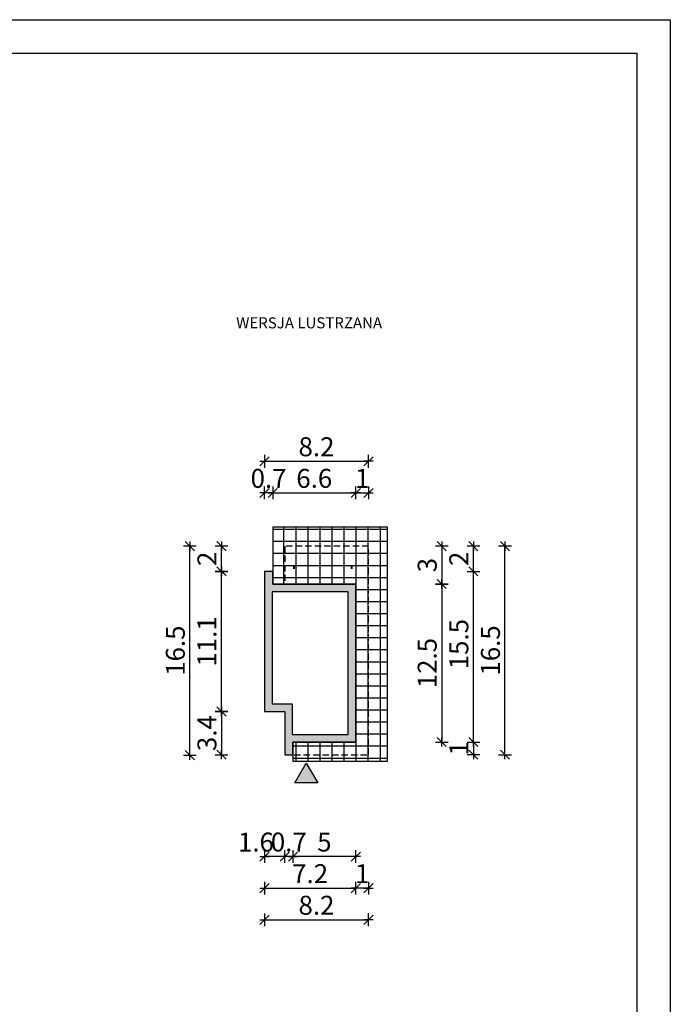
# Model space of a CAD drawing. Units: millimetres. Extents: x 6 to 1056, y 4 to 1489.
# Drawn here: x 541 to 1056, y 710 to 1489 of the extents above; entities that cross this region are included whole.
import ezdxf

# ---------------------------------------------------------------- set-up
doc = ezdxf.new("R2010")
doc.units = ezdxf.units.MM
doc.linetypes.add('DASHED', pattern=[0.75, 0.5, -0.25])
for name, color, linetype in [('0-hecz', 8, 'Continuous'), ('Obrys budynku', 7, 'Continuous'), ('Obrys tarasów', 7, 'Continuous'), ('Ramka', 7, 'Continuous'), ('Wymiary', 30, 'Continuous')]:
    doc.layers.add(name, color=color, linetype=linetype)
doc.styles.add('RAMKA50', font='romans.shx', dxfattribs={"width": 0.65})
doc.styles.get("Standard").update_dxf_attribs({"font": 'arial.ttf'})
doc.dimstyles.new('DIM50', dxfattribs={"dimscale": 5, "dimtxt": 3, "dimasz": 0.18, "dimexe": 0, "dimexo": 0, "dimgap": 0.8, "dimtad": 1, "dimdec": 1, "dimlfac": 0.1, "dimrnd": 0.01, "dimzin": 9, "dimdsep": 46, "dimtxsty": 'RAMKA50', "dimblk": 'TICK2', "dimcen": 0, "dimse1": 1, "dimse2": 1, "dimclrd": 13, "dimclre": 13, "dimclrt": 256, "dimazin": 0, "dimtfac": 1, "dimtdec": 1, "dimtix": 1, "dimtmove": 2, "dimatfit": 3, "dimldrblk": 'TICK1', "dimfxl": 1, "dimtfillclr": 256, "dimtolj": 1, "dimarcsym": 0})

# ---------------------------------------------------------------- blocks, each defined once
blk = doc.blocks.new('TICK2')
at = {"color": 2}
blk.add_line((-4, -4), (4, 4), dxfattribs=at)
at = {"color": 0}
for p, q in [((4, 0), (-4, 0)), ((0, -5.6), (0, 5.6))]:
    blk.add_line(p, q, dxfattribs=at)
blk = doc.blocks.new('*D52')
at = {"layer": 'Defpoints', "color": 0}
for p in [(807.37, 1072.88), (797.07, 1042.88), (875.01, 1042.88)]:
    blk.add_point(p, dxfattribs=at)
at = {"layer": 'Wymiary', "color": 13, "lineweight": -2}
blk.add_line((875.01, 1071.98), (875.01, 1043.78), dxfattribs=at)
at = {"layer": 'Wymiary', "color": 13, "lineweight": -2, "xscale": 0.9000000000000001, "yscale": 0.9000000000000001, "zscale": 0.9000000000000001}
for p, rotation in [((875.01, 1072.88), 90), ((875.01, 1042.88), 270)]:
    blk.add_blockref('TICK2', p, dxfattribs=dict(at, rotation=rotation))
at = {"layer": 'Wymiary', "insert": (863.51, 1057.88), "char_height": 15, "attachment_point": 5, "rotation": 90, "style": 'RAMKA50'}
blk.add_mtext('\\A1;3', dxfattribs=at)
blk = doc.blocks.new('TICK1')
at = {"color": 2}
blk.add_line((-4, -4), (4, 4), dxfattribs=at)
at = {"color": 0}
for p, q in [((0, 0), (-4, 0)), ((0, -5.6), (0, 5.6))]:
    blk.add_line(p, q, dxfattribs=at)
blk = doc.blocks.new('*D53')
at = {"layer": 'Defpoints', "color": 0}
for p in [(797.07, 1042.88), (797.07, 917.88), (875.01, 917.88)]:
    blk.add_point(p, dxfattribs=at)
at = {"layer": 'Wymiary', "color": 13, "lineweight": -2}
blk.add_line((875.01, 1041.98), (875.01, 918.78), dxfattribs=at)
at = {"layer": 'Wymiary', "color": 13, "lineweight": -2, "xscale": 0.9000000000000001, "yscale": 0.9000000000000001, "zscale": 0.9000000000000001}
for p, rotation in [((875.01, 1042.88), 90), ((875.01, 917.88), 270)]:
    blk.add_blockref('TICK2', p, dxfattribs=dict(at, rotation=rotation))
at = {"layer": 'Wymiary', "insert": (863.51, 980.38), "char_height": 15, "attachment_point": 5, "rotation": 90, "style": 'RAMKA50'}
blk.add_mtext('\\A1;12.5', dxfattribs=at)
blk = doc.blocks.new('*D54')
at = {"layer": 'Defpoints', "color": 0}
for p in [(817.07, 1072.88), (900.01, 1072.88), (807.07, 917.88)]:
    blk.add_point(p, dxfattribs=at)
at = {"layer": 'Wymiary', "color": 13, "lineweight": -2}
blk.add_line((900.01, 918.78), (900.01, 1071.98), dxfattribs=at)
at = {"layer": 'Wymiary', "color": 13, "lineweight": -2, "xscale": 0.9000000000000001, "yscale": 0.9000000000000001, "zscale": 0.9000000000000001}
for p, rotation in [((900.01, 1072.88), 90), ((900.01, 917.88), 270)]:
    blk.add_blockref('TICK2', p, dxfattribs=dict(at, rotation=rotation))
at = {"layer": 'Wymiary', "insert": (888.51, 995.38), "char_height": 15, "attachment_point": 5, "rotation": 90, "style": 'RAMKA50'}
blk.add_mtext('\\A1;15.5', dxfattribs=at)
blk = doc.blocks.new('*D55')
at = {"layer": 'Defpoints', "color": 0}
for p in [(807.37, 1072.88), (925.01, 1072.88), (750.77, 907.88)]:
    blk.add_point(p, dxfattribs=at)
at = {"layer": 'Wymiary', "color": 13, "lineweight": -2}
blk.add_line((925.01, 908.78), (925.01, 1071.98), dxfattribs=at)
at = {"layer": 'Wymiary', "color": 13, "lineweight": -2, "xscale": 0.9000000000000001, "yscale": 0.9000000000000001, "zscale": 0.9000000000000001}
for p, rotation in [((925.01, 1072.88), 90), ((925.01, 907.88), 270)]:
    blk.add_blockref('TICK2', p, dxfattribs=dict(at, rotation=rotation))
at = {"layer": 'Wymiary', "insert": (913.51, 990.38), "char_height": 15, "attachment_point": 5, "rotation": 90, "style": 'RAMKA50'}
blk.add_mtext('\\A1;16.5', dxfattribs=at)
blk = doc.blocks.new('*D56')
at = {"layer": 'Defpoints', "color": 0}
for p in [(807.07, 1115.01), (741.27, 1062.88), (807.07, 978.04)]:
    blk.add_point(p, dxfattribs=at)
at = {"layer": 'Wymiary', "color": 13, "lineweight": -2}
blk.add_line((742.17, 1115.01), (806.17, 1115.01), dxfattribs=at)
at = {"layer": 'Wymiary', "color": 13, "lineweight": -2, "xscale": 0.9000000000000001, "yscale": 0.9000000000000001, "zscale": 0.9000000000000001, "rotation": 180}
blk.add_blockref('TICK2', (741.27, 1115.01), dxfattribs=at)
at = {"layer": 'Wymiary', "color": 13, "lineweight": -2, "xscale": 0.9000000000000001, "yscale": 0.9000000000000001, "zscale": 0.9000000000000001}
blk.add_blockref('TICK2', (807.07, 1115.01), dxfattribs=at)
at = {"layer": 'Wymiary', "insert": (774.17, 1126.51), "char_height": 15, "attachment_point": 5, "style": 'RAMKA50'}
blk.add_mtext('\\A1;6.6', dxfattribs=at)
blk = doc.blocks.new('*D57')
at = {"layer": 'Defpoints', "color": 0}
for p in [(817.07, 1140.01), (734.77, 1062.88), (817.07, 987.54)]:
    blk.add_point(p, dxfattribs=at)
at = {"layer": 'Wymiary', "color": 13, "lineweight": -2}
blk.add_line((735.67, 1140.01), (816.17, 1140.01), dxfattribs=at)
at = {"layer": 'Wymiary', "color": 13, "lineweight": -2, "xscale": 0.9000000000000001, "yscale": 0.9000000000000001, "zscale": 0.9000000000000001, "rotation": 180}
blk.add_blockref('TICK2', (734.77, 1140.01), dxfattribs=at)
at = {"layer": 'Wymiary', "color": 13, "lineweight": -2, "xscale": 0.9000000000000001, "yscale": 0.9000000000000001, "zscale": 0.9000000000000001}
blk.add_blockref('TICK2', (817.07, 1140.01), dxfattribs=at)
at = {"layer": 'Wymiary', "insert": (775.92, 1151.51), "char_height": 15, "attachment_point": 5, "style": 'RAMKA50'}
blk.add_mtext('\\A1;8.2', dxfattribs=at)
blk = doc.blocks.new('*D58')
at = {"layer": 'Defpoints', "color": 0}
for p in [(817.07, 907.88), (807.07, 893.88), (807.07, 802.31)]:
    blk.add_point(p, dxfattribs=at)
at = {"layer": 'Wymiary', "color": 13, "lineweight": -2}
for p, q in [((806.17, 802.31), (805.27, 802.31)), ((817.07, 802.31), (807.07, 802.31)), ((817.97, 802.31), (818.87, 802.31))]:
    blk.add_line(p, q, dxfattribs=at)
at = {"layer": 'Wymiary', "color": 13, "lineweight": -2, "xscale": 0.9000000000000001, "yscale": 0.9000000000000001, "zscale": 0.9000000000000001}
blk.add_blockref('TICK2', (807.07, 802.31), dxfattribs=at)
at = {"layer": 'Wymiary', "color": 13, "lineweight": -2, "xscale": 0.9000000000000001, "yscale": 0.9000000000000001, "zscale": 0.9000000000000001, "rotation": 180}
blk.add_blockref('TICK2', (817.07, 802.31), dxfattribs=at)
at = {"layer": 'Wymiary', "insert": (812.07, 813.81), "char_height": 15, "attachment_point": 5, "style": 'RAMKA50'}
blk.add_mtext('\\A1;1', dxfattribs=at)
blk = doc.blocks.new('*D59')
at = {"layer": 'Defpoints', "color": 0}
for p in [(734.77, 942.08), (750.77, 907.88), (734.77, 827.31)]:
    blk.add_point(p, dxfattribs=at)
at = {"layer": 'Wymiary', "color": 13, "lineweight": -2}
blk.add_line((749.87, 827.31), (735.67, 827.31), dxfattribs=at)
at = {"layer": 'Wymiary', "color": 13, "lineweight": -2, "xscale": 0.9000000000000001, "yscale": 0.9000000000000001, "zscale": 0.9000000000000001, "rotation": 180}
blk.add_blockref('TICK2', (734.77, 827.31), dxfattribs=at)
at = {"layer": 'Wymiary', "color": 13, "lineweight": -2, "xscale": 0.9000000000000001, "yscale": 0.9000000000000001, "zscale": 0.9000000000000001}
blk.add_blockref('TICK2', (750.77, 827.31), dxfattribs=at)
at = {"layer": 'Wymiary', "insert": (728.03, 838.81), "char_height": 15, "attachment_point": 5, "style": 'RAMKA50'}
blk.add_mtext('\\A1;1.6', dxfattribs=at)
blk = doc.blocks.new('*D60')
at = {"layer": 'Defpoints', "color": 0}
for p in [(734.77, 942.08), (807.07, 928.88), (807.07, 802.31)]:
    blk.add_point(p, dxfattribs=at)
at = {"layer": 'Wymiary', "color": 13, "lineweight": -2}
blk.add_line((735.67, 802.31), (806.17, 802.31), dxfattribs=at)
at = {"layer": 'Wymiary', "color": 13, "lineweight": -2, "xscale": 0.9000000000000001, "yscale": 0.9000000000000001, "zscale": 0.9000000000000001, "rotation": 180}
blk.add_blockref('TICK2', (734.77, 802.31), dxfattribs=at)
at = {"layer": 'Wymiary', "color": 13, "lineweight": -2, "xscale": 0.9000000000000001, "yscale": 0.9000000000000001, "zscale": 0.9000000000000001}
blk.add_blockref('TICK2', (807.07, 802.31), dxfattribs=at)
at = {"layer": 'Wymiary', "insert": (770.92, 813.81), "char_height": 15, "attachment_point": 5, "style": 'RAMKA50'}
blk.add_mtext('\\A1;7.2', dxfattribs=at)
blk = doc.blocks.new('*D61')
at = {"layer": 'Defpoints', "color": 0}
for p in [(817.07, 1115.01), (807.07, 1037.04), (817.07, 987.54)]:
    blk.add_point(p, dxfattribs=at)
at = {"layer": 'Wymiary', "color": 13, "lineweight": -2}
for p, q in [((806.17, 1115.01), (805.27, 1115.01)), ((807.07, 1115.01), (817.07, 1115.01)), ((817.97, 1115.01), (818.87, 1115.01))]:
    blk.add_line(p, q, dxfattribs=at)
at = {"layer": 'Wymiary', "color": 13, "lineweight": -2, "xscale": 0.9000000000000001, "yscale": 0.9000000000000001, "zscale": 0.9000000000000001}
blk.add_blockref('TICK2', (807.07, 1115.01), dxfattribs=at)
at = {"layer": 'Wymiary', "color": 13, "lineweight": -2, "xscale": 0.9000000000000001, "yscale": 0.9000000000000001, "zscale": 0.9000000000000001, "rotation": 180}
blk.add_blockref('TICK2', (817.07, 1115.01), dxfattribs=at)
at = {"layer": 'Wymiary', "insert": (812.07, 1126.51), "char_height": 15, "attachment_point": 5, "style": 'RAMKA50'}
blk.add_mtext('\\A1;1', dxfattribs=at)
blk = doc.blocks.new('*D62')
at = {"layer": 'Defpoints', "color": 0}
for p in [(740.77, 942.08), (700.79, 907.88), (740.77, 907.88)]:
    blk.add_point(p, dxfattribs=at)
at = {"layer": 'Wymiary', "color": 13, "lineweight": -2}
blk.add_line((700.79, 941.18), (700.79, 908.78), dxfattribs=at)
at = {"layer": 'Wymiary', "color": 13, "lineweight": -2, "xscale": 0.9000000000000001, "yscale": 0.9000000000000001, "zscale": 0.9000000000000001}
for p, rotation in [((700.79, 942.08), 90), ((700.79, 907.88), 270)]:
    blk.add_blockref('TICK2', p, dxfattribs=dict(at, rotation=rotation))
at = {"layer": 'Wymiary', "insert": (689.29, 924.98), "char_height": 15, "attachment_point": 5, "rotation": 90, "style": 'RAMKA50'}
blk.add_mtext('\\A1;3.4', dxfattribs=at)
blk = doc.blocks.new('*D63')
at = {"layer": 'Defpoints', "color": 0}
for p in [(700.79, 1052.88), (734.77, 1052.88), (724.77, 942.08)]:
    blk.add_point(p, dxfattribs=at)
at = {"layer": 'Wymiary', "color": 13, "lineweight": -2}
blk.add_line((700.79, 942.98), (700.79, 1051.98), dxfattribs=at)
at = {"layer": 'Wymiary', "color": 13, "lineweight": -2, "xscale": 0.9000000000000001, "yscale": 0.9000000000000001, "zscale": 0.9000000000000001}
for p, rotation in [((700.79, 1052.88), 90), ((700.79, 942.08), 270)]:
    blk.add_blockref('TICK2', p, dxfattribs=dict(at, rotation=rotation))
at = {"layer": 'Wymiary', "insert": (689.29, 997.48), "char_height": 15, "attachment_point": 5, "rotation": 90, "style": 'RAMKA50'}
blk.add_mtext('\\A1;11.1', dxfattribs=at)
blk = doc.blocks.new('*D64')
at = {"layer": 'Defpoints', "color": 0}
for p in [(757.27, 907.88), (807.07, 882.88), (757.27, 827.31)]:
    blk.add_point(p, dxfattribs=at)
at = {"layer": 'Wymiary', "color": 13, "lineweight": -2}
blk.add_line((806.17, 827.31), (758.17, 827.31), dxfattribs=at)
at = {"layer": 'Wymiary', "color": 13, "lineweight": -2, "xscale": 0.9000000000000001, "yscale": 0.9000000000000001, "zscale": 0.9000000000000001, "rotation": 180}
blk.add_blockref('TICK2', (757.27, 827.31), dxfattribs=at)
at = {"layer": 'Wymiary', "color": 13, "lineweight": -2, "xscale": 0.9000000000000001, "yscale": 0.9000000000000001, "zscale": 0.9000000000000001}
blk.add_blockref('TICK2', (807.07, 827.31), dxfattribs=at)
at = {"layer": 'Wymiary', "insert": (782.17, 838.81), "char_height": 15, "attachment_point": 5, "style": 'RAMKA50'}
blk.add_mtext('\\A1;5', dxfattribs=at)
blk = doc.blocks.new('*D65')
at = {"layer": 'Defpoints', "color": 0}
for p in [(734.77, 942.08), (817.07, 907.88), (817.07, 777.31)]:
    blk.add_point(p, dxfattribs=at)
at = {"layer": 'Wymiary', "color": 13, "lineweight": -2}
blk.add_line((735.67, 777.31), (816.17, 777.31), dxfattribs=at)
at = {"layer": 'Wymiary', "color": 13, "lineweight": -2, "xscale": 0.9000000000000001, "yscale": 0.9000000000000001, "zscale": 0.9000000000000001, "rotation": 180}
blk.add_blockref('TICK2', (734.77, 777.31), dxfattribs=at)
at = {"layer": 'Wymiary', "color": 13, "lineweight": -2, "xscale": 0.9000000000000001, "yscale": 0.9000000000000001, "zscale": 0.9000000000000001}
blk.add_blockref('TICK2', (817.07, 777.31), dxfattribs=at)
at = {"layer": 'Wymiary', "insert": (775.92, 788.81), "char_height": 15, "attachment_point": 5, "style": 'RAMKA50'}
blk.add_mtext('\\A1;8.2', dxfattribs=at)
blk = doc.blocks.new('*D66')
at = {"layer": 'Defpoints', "color": 0}
for p in [(807.07, 917.88), (772.27, 907.88), (900.01, 907.88)]:
    blk.add_point(p, dxfattribs=at)
at = {"layer": 'Wymiary', "color": 13, "lineweight": -2}
for p, q in [((900.01, 918.78), (900.01, 919.68)), ((900.01, 917.88), (900.01, 907.88)), ((900.01, 906.98), (900.01, 906.08))]:
    blk.add_line(p, q, dxfattribs=at)
at = {"layer": 'Wymiary', "color": 13, "lineweight": -2, "xscale": 0.9000000000000001, "yscale": 0.9000000000000001, "zscale": 0.9000000000000001}
for p, rotation in [((900.01, 917.88), 270), ((900.01, 907.88), 90)]:
    blk.add_blockref('TICK2', p, dxfattribs=dict(at, rotation=rotation))
at = {"layer": 'Wymiary', "insert": (888.51, 912.88), "char_height": 15, "attachment_point": 5, "rotation": 90, "style": 'RAMKA50'}
blk.add_mtext('\\A1;1', dxfattribs=at)
blk = doc.blocks.new('*D67')
at = {"layer": 'Defpoints', "color": 0}
for p in [(734.77, 1115.01), (734.77, 1062.88), (741.27, 1062.88)]:
    blk.add_point(p, dxfattribs=at)
at = {"layer": 'Wymiary', "color": 13, "lineweight": -2}
for p, q in [((733.87, 1115.01), (732.97, 1115.01)), ((741.27, 1115.01), (734.77, 1115.01)), ((742.17, 1115.01), (743.07, 1115.01))]:
    blk.add_line(p, q, dxfattribs=at)
at = {"layer": 'Wymiary', "color": 13, "lineweight": -2, "xscale": 0.9000000000000001, "yscale": 0.9000000000000001, "zscale": 0.9000000000000001}
blk.add_blockref('TICK2', (734.77, 1115.01), dxfattribs=at)
at = {"layer": 'Wymiary', "color": 13, "lineweight": -2, "xscale": 0.9000000000000001, "yscale": 0.9000000000000001, "zscale": 0.9000000000000001, "rotation": 180}
blk.add_blockref('TICK2', (741.27, 1115.01), dxfattribs=at)
at = {"layer": 'Wymiary', "insert": (738.02, 1126.51), "char_height": 15, "attachment_point": 5, "style": 'RAMKA50'}
blk.add_mtext('\\A1;0.7', dxfattribs=at)
blk = doc.blocks.new('*D68')
at = {"layer": 'Defpoints', "color": 0}
for p in [(807.37, 1072.88), (900.01, 1072.88), (734.77, 1052.88)]:
    blk.add_point(p, dxfattribs=at)
at = {"layer": 'Wymiary', "color": 13, "lineweight": -2}
blk.add_line((900.01, 1053.78), (900.01, 1071.98), dxfattribs=at)
at = {"layer": 'Wymiary', "color": 13, "lineweight": -2, "xscale": 0.9000000000000001, "yscale": 0.9000000000000001, "zscale": 0.9000000000000001}
for p, rotation in [((900.01, 1072.88), 90), ((900.01, 1052.88), 270)]:
    blk.add_blockref('TICK2', p, dxfattribs=dict(at, rotation=rotation))
at = {"layer": 'Wymiary', "insert": (888.51, 1062.88), "char_height": 15, "attachment_point": 5, "rotation": 90, "style": 'RAMKA50'}
blk.add_mtext('\\A1;2', dxfattribs=at)
blk = doc.blocks.new('*D69')
at = {"layer": 'Defpoints', "color": 0}
for p in [(750.77, 907.88), (757.27, 907.88), (750.77, 827.31)]:
    blk.add_point(p, dxfattribs=at)
at = {"layer": 'Wymiary', "color": 13, "lineweight": -2}
for p, q in [((749.87, 827.31), (748.97, 827.31)), ((757.27, 827.31), (750.77, 827.31)), ((758.17, 827.31), (759.07, 827.31))]:
    blk.add_line(p, q, dxfattribs=at)
at = {"layer": 'Wymiary', "color": 13, "lineweight": -2, "xscale": 0.9000000000000001, "yscale": 0.9000000000000001, "zscale": 0.9000000000000001}
blk.add_blockref('TICK2', (750.77, 827.31), dxfattribs=at)
at = {"layer": 'Wymiary', "color": 13, "lineweight": -2, "xscale": 0.9000000000000001, "yscale": 0.9000000000000001, "zscale": 0.9000000000000001, "rotation": 180}
blk.add_blockref('TICK2', (757.27, 827.31), dxfattribs=at)
at = {"layer": 'Wymiary', "insert": (754.02, 838.81), "char_height": 15, "attachment_point": 5, "style": 'RAMKA50'}
blk.add_mtext('\\A1;0.7', dxfattribs=at)
blk = doc.blocks.new('*D70')
at = {"layer": 'Defpoints', "color": 0}
for p in [(700.79, 1072.88), (750.77, 1072.88), (734.77, 1052.88)]:
    blk.add_point(p, dxfattribs=at)
at = {"layer": 'Wymiary', "color": 13, "lineweight": -2}
blk.add_line((700.79, 1053.78), (700.79, 1071.98), dxfattribs=at)
at = {"layer": 'Wymiary', "color": 13, "lineweight": -2, "xscale": 0.9000000000000001, "yscale": 0.9000000000000001, "zscale": 0.9000000000000001}
for p, rotation in [((700.79, 1072.88), 90), ((700.79, 1052.88), 270)]:
    blk.add_blockref('TICK2', p, dxfattribs=dict(at, rotation=rotation))
at = {"layer": 'Wymiary', "insert": (689.29, 1062.88), "char_height": 15, "attachment_point": 5, "rotation": 90, "style": 'RAMKA50'}
blk.add_mtext('\\A1;2', dxfattribs=at)
blk = doc.blocks.new('*D71')
at = {"layer": 'Defpoints', "color": 0}
for p in [(675.79, 1072.88), (750.77, 1072.88), (765.47, 907.58)]:
    blk.add_point(p, dxfattribs=at)
at = {"layer": 'Wymiary', "color": 13, "lineweight": -2}
blk.add_line((675.79, 908.48), (675.79, 1071.98), dxfattribs=at)
at = {"layer": 'Wymiary', "color": 13, "lineweight": -2, "xscale": 0.9000000000000001, "yscale": 0.9000000000000001, "zscale": 0.9000000000000001}
for p, rotation in [((675.79, 1072.88), 90), ((675.79, 907.58), 270)]:
    blk.add_blockref('TICK2', p, dxfattribs=dict(at, rotation=rotation))
at = {"layer": 'Wymiary', "insert": (664.29, 990.23), "char_height": 15, "attachment_point": 5, "rotation": 90, "style": 'RAMKA50'}
blk.add_mtext('\\A1;16.5', dxfattribs=at)

msp = doc.modelspace()

# ---------------------------------------------------------------- hatches: boundary and pattern name
at = {"layer": '0-hecz'}
h = msp.add_hatch(dxfattribs=at)
h.set_pattern_fill('NET', color=256, scale=3, angle=90, style=0)
h.set_pattern_definition([(90, (2036.089, 2857.92), (9.525, 3e-15), []), (3e-14, (2036.089, 2857.92), (3e-15, -9.525), [])])
h.paths.add_polyline_path([(750.47, 1042.88), (750.47, 1073.18), (817.37, 1073.18), (817.37, 907.58), (757.27, 907.58), (757.27, 917.88), (807.07, 917.88), (807.07, 1007.18), (807.07, 1037.88), (807.07, 1042.88)], flags=17)
h.paths.add_polyline_path([(758.82, 1055.43), (758.82, 1055.55), (758.27, 1055.55, -0.693027), (758.08, 1055.67), (758.15, 1056.59, -0.414214), (758.27, 1056.71), (758.82, 1056.71), (758.82, 1056.83), (757.42, 1056.83), (757.42, 1056.71), (757.96, 1056.71, -0.414214), (758.08, 1056.59), (758.08, 1055.67, -0.414214), (757.96, 1055.55), (757.42, 1055.55), (757.42, 1055.43)], flags=16)
h.paths.add_polyline_path([(803.12, 1055.43), (804.52, 1055.43), (804.52, 1055.55), (803.97, 1055.55, -0.693027), (803.78, 1055.67), (803.85, 1056.59, -0.414214), (803.97, 1056.71), (804.52, 1056.71), (804.52, 1056.83), (803.12, 1056.83), (803.12, 1056.71), (803.66, 1056.71, -0.414214), (803.78, 1056.59), (803.78, 1055.67, -0.414214), (803.66, 1055.55), (803.12, 1055.55)], flags=16)
h.paths.add_polyline_path([(741.27, 1042.88), (741.27, 1052.88), (741.27, 1087.88), (832.07, 1087.88), (832.07, 902.88), (757.27, 902.88), (757.27, 907.58), (817.37, 907.58), (817.37, 1073.18), (750.47, 1073.18), (750.47, 1042.88)])
at = {"layer": 'Obrys budynku'}
h = msp.add_hatch(color=256, dxfattribs=at)
h.paths.add_polyline_path([(734.77, 942.08), (734.77, 1052.88), (741.27, 1052.88), (741.27, 1042.88), (750.47, 1042.88), (807.07, 1042.88), (807.07, 976.58), (807.07, 967.58), (807.07, 917.88), (757.27, 917.88), (757.27, 907.88), (750.77, 907.88), (750.77, 942.08)])
h.paths.add_polyline_path([(740.77, 948.08), (756.77, 948.08), (756.77, 923.88), (801.07, 923.88), (801.07, 1036.88), (740.77, 1036.88)], flags=16)
h.paths.add_polyline_path([(803.12, 1055.43), (803.12, 1055.55), (803.66, 1055.55, 0.414214), (803.78, 1055.67), (803.78, 1056.59, 0.414214), (803.66, 1056.71), (803.12, 1056.71), (803.12, 1056.83), (804.52, 1056.83), (804.52, 1056.71), (803.97, 1056.71, 0.414214), (803.85, 1056.59), (803.85, 1055.67, 0.414214), (803.97, 1055.55), (804.52, 1055.55), (804.52, 1055.43)])
h.paths.add_polyline_path([(757.42, 1055.43), (757.42, 1055.55), (757.96, 1055.55, 0.414214), (758.08, 1055.67), (758.08, 1056.59, 0.414214), (757.96, 1056.71), (757.42, 1056.71), (757.42, 1056.83), (758.82, 1056.83), (758.82, 1056.71), (758.27, 1056.71, 0.414214), (758.15, 1056.59), (758.15, 1055.67, 0.414214), (758.27, 1055.55), (758.82, 1055.55), (758.82, 1055.43)])
at = {"layer": 'Obrys tarasów'}
msp.add_hatch(color=256, dxfattribs=at).paths.add_polyline_path([(776.92, 885.54), (758.82, 885.54), (767.87, 901.21)])

# ---------------------------------------------------------------- linework, layer by layer
at = {"layer": 'Obrys budynku', "linetype": 'DASHED', "ltscale": 10, "elevation": 0}
msp.add_lwpolyline([(750.77, 942.08), (750.77, 907.88), (817.07, 907.88), (817.07, 1072.88), (750.77, 1072.88), (750.77, 1042.88), (741.27, 1042.88)], dxfattribs=at)
at = {"layer": 'Obrys tarasów', "elevation": 0}
msp.add_lwpolyline([(757.27, 902.88), (832.07, 902.88), (832.07, 1087.88), (741.27, 1087.88), (741.27, 1042.88), (801.07, 1042.88), (801.07, 1042.88), (807.07, 1042.88), (807.07, 1037.88), (807.07, 1037.88), (807.07, 1007.18), (807.07, 1007.18), (807.07, 976.58), (807.07, 976.58), (807.07, 967.58), (807.07, 967.58), (807.07, 917.88), (773.07, 917.88), (773.07, 917.88), (762.27, 917.88), (762.27, 917.88), (757.27, 917.88), (757.27, 902.88)], dxfattribs=at)
for points in [[(734.77, 1052.88), (734.77, 942.08), (750.77, 942.08), (750.77, 907.88), (757.27, 907.88), (757.27, 917.88), (807.07, 917.88), (807.07, 1042.88), (741.27, 1042.88), (741.27, 1052.88), (734.77, 1052.88)], [(740.77, 1036.88), (740.77, 948.08), (756.77, 948.08), (756.77, 923.88), (801.07, 923.88), (801.07, 1036.88)], [(758.82, 885.54), (767.87, 901.21), (776.92, 885.54)]]:
    msp.add_lwpolyline(points, close=True, dxfattribs=at)
for points in [[(758.82, 1056.83), (757.42, 1056.83), (757.42, 1056.71), (757.96, 1056.71, -0.414214), (758.08, 1056.59), (758.08, 1055.67, -0.414214), (757.96, 1055.55), (757.42, 1055.55), (757.42, 1055.43), (758.82, 1055.43), (758.82, 1055.55), (758.27, 1055.55, -0.414214), (758.15, 1055.67), (758.15, 1056.59, -0.414214), (758.27, 1056.71), (758.82, 1056.71), (758.82, 1056.83)], [(804.52, 1056.83), (803.12, 1056.83), (803.12, 1056.71), (803.66, 1056.71, -0.414214), (803.78, 1056.59), (803.78, 1055.67, -0.414214), (803.66, 1055.55), (803.12, 1055.55), (803.12, 1055.43), (804.52, 1055.43), (804.52, 1055.55), (803.97, 1055.55, -0.414214), (803.85, 1055.67), (803.85, 1056.59, -0.414214), (803.97, 1056.71), (804.52, 1056.71), (804.52, 1056.83)]]:
    msp.add_lwpolyline(points, format="xyb", dxfattribs=at)
at = {"layer": 'Ramka'}
for points in [[(1055.75, 1489.34), (1055.75, 4.34), (5.64, 4.34), (5.64, 1489.34)], [(1029.23, 1462.82), (1029.23, 30.86), (32.16, 30.86), (32.16, 1462.82)]]:
    msp.add_lwpolyline(points, close=True, dxfattribs=at)

# ---------------------------------------------------------------- texts
at = {"layer": 'Ramka', "insert": (712.42, 1253.9), "char_height": 8.7218, "width": 248.7528, "attachment_point": 1}
msp.add_mtext('{\\farial narrow|b0|i0|c238|p32;WERSJA LUSTRZANA}', dxfattribs=at)

# ---------------------------------------------------------------- dimensions: what is measured, and where the dimension line sits
at = {"layer": 'Wymiary'}
for base, p1, p2, angle, picture, middle in [((817.07, 1140.01), (734.77, 1062.88), (817.07, 987.54), 180, '*D57', (775.92, 1151.51)), ((734.769495, 1115.012744), (741.269494, 1062.878783), (734.769495, 1062.878783), 180, '*D67', (738.019494, 1126.512744)), ((807.07, 1115.01), (741.27, 1062.88), (807.07, 978.04), 180, '*D56', (774.17, 1126.51)), ((817.07, 1115.01), (807.07, 1037.04), (817.07, 987.54), 180, '*D61', (812.07, 1126.51)), ((675.79, 1072.88), (765.47, 907.58), (750.77, 1072.88), 270, '*D71', (664.29, 990.23)), ((700.79, 1072.88), (734.77, 1052.88), (750.77, 1072.88), 270, '*D70', (689.29, 1062.88)), ((900.01, 1072.88), (734.77, 1052.88), (807.37, 1072.88), 270, '*D68', (888.51, 1062.88)), ((925.01, 1072.88), (750.77, 907.88), (807.37, 1072.88), 270, '*D55', (913.51, 990.38)), ((875.01, 1042.88), (807.37, 1072.88), (797.07, 1042.88), 270, '*D52', (863.51, 1057.88)), ((900.01, 1072.88), (807.07, 917.88), (817.07, 1072.88), 270, '*D54', (888.51, 995.38)), ((700.79, 1052.88), (724.77, 942.08), (734.77, 1052.88), 270, '*D63', (689.29, 997.48)), ((875.01, 917.88), (797.07, 1042.88), (797.07, 917.88), 270, '*D53', (863.51, 980.38)), ((807.07, 802.31), (734.77, 942.08), (807.07, 928.88), 180, '*D60', (770.92, 813.81)), ((817.07, 777.31), (734.77, 942.08), (817.07, 907.88), 180, '*D65', (775.92, 788.81)), ((900.01, 907.88), (807.07, 917.88), (772.27, 907.88), 270, '*D66', (888.51, 912.88)), ((750.7695, 827.3094), (757.2668, 907.8795), (750.7695, 907.8788), 180, '*D69', (754.0181, 838.8094)), ((757.27, 827.31), (807.07, 882.88), (757.27, 907.88), 180, '*D64', (782.17, 838.81)), ((807.07, 802.31), (817.07, 907.88), (807.07, 893.88), 180, '*D58', (812.07, 813.81))]:
    dim = msp.add_linear_dim(base=base, p1=p1, p2=p2, angle=angle, dimstyle='DIM50', dxfattribs=at)
    dim.commit()
    dim.dimension.update_dxf_attribs({"geometry": picture, "text_midpoint": middle})
dim = msp.add_linear_dim(base=(700.79, 907.88), p1=(740.77, 942.08), p2=(740.77, 907.88), angle=270, dimstyle='DIM50', override={"dimtmove": 1}, dxfattribs=at)
dim.commit()
dim.dimension.update_dxf_attribs({"geometry": '*D62', "text_midpoint": (689.29, 924.98)})
dim = msp.add_linear_dim(base=(734.77, 827.31), p1=(750.77, 907.88), p2=(734.77, 942.08), angle=180, dimstyle='DIM50', dxfattribs=at)
dim.commit()
dim.dimension.update_dxf_attribs({"geometry": '*D59', "text_midpoint": (728.03, 838.81), "dimtype": 160})

doc.saveas('drawing.dxf')
